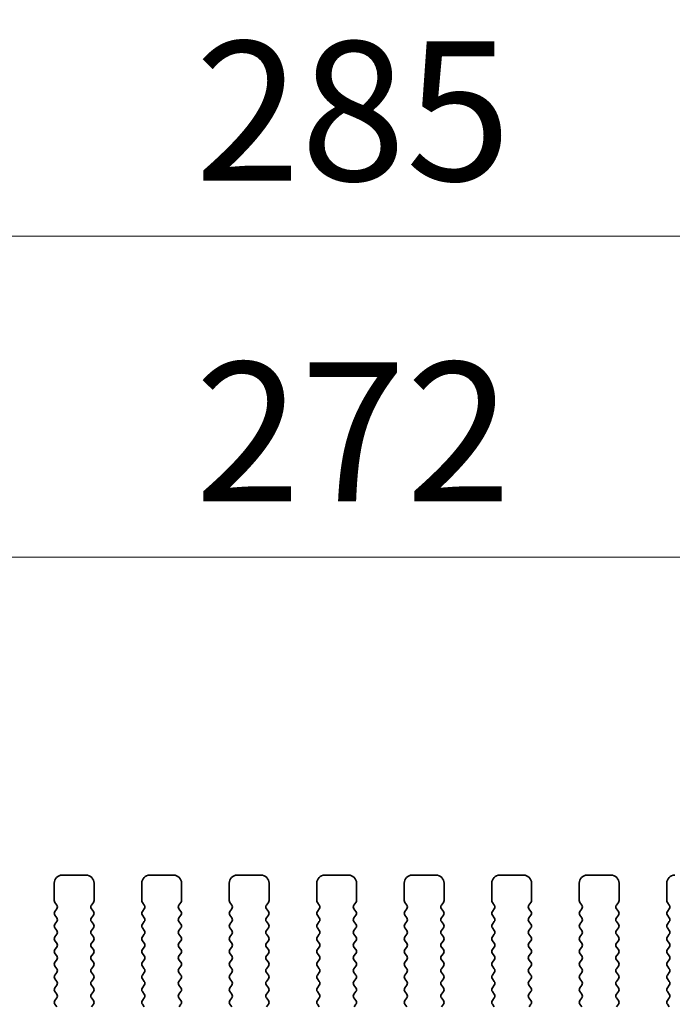
# Model space of a CAD drawing. Units: millimetres. Extents: x 43 to 8109, y 24 to 1429.
# Drawn here: x 3898 to 3939, y 664 to 726 of the extents above; entities that cross this region are included whole.
import ezdxf

# ---------------------------------------------------------------- set-up
doc = ezdxf.new("R2010")
doc.units = ezdxf.units.MM
doc.header["$LTSCALE"] = 3
doc.layers.get('Defpoints').update_dxf_attribs({"lineweight": 25})
for name, color, linetype, lineweight in [('Dimension (ISO)', 7, 'Continuous', 18), ('Dimension (ISO) @ 1', 7, 'Continuous', 18), ('Visible (ISO)', 7, 'Continuous', 35)]:
    doc.layers.add(name, color=color, linetype=linetype, lineweight=lineweight)
doc.styles.add('Note Text (TK)', font='MS PGothic.ttf')
doc.dimstyles.new('Default - Method 1b (TK)', dxfattribs={"dimscale": 3, "dimtxt": 2.5, "dimasz": 2.5, "dimexe": 1, "dimexo": 1.5, "dimgap": 1, "dimtad": 1, "dimtoh": 1, "dimrnd": 1e-08, "dimdsep": 46, "dimtxsty": 'Note Text (TK)', "dimcen": 0.09, "dimdle": 5, "dimclrd": 100, "dimclre": 100, "dimclrt": 7, "dimadec": 1, "dimazin": 1, "dimtfac": 1, "dimtmove": 0, "dimatfit": 3, "dimfxl": 1, "dimtolj": 1, "dimlwd": -1, "dimlwe": -1, "dimarcsym": 0})

# ---------------------------------------------------------------- blocks, each defined once
blk = doc.blocks.new('*D102')
at = {"layer": 'Defpoints', "color": 0}
for p in [(4054.171, 692.319), (3782.171, 664.319), (4054.171, 664.319)]:
    blk.add_point(p, dxfattribs=at)
at = {"layer": 'Dimension (ISO)', "color": 100}
for p, q in [((3782.171, 669.569), (3782.171, 695.819)), ((4054.171, 669.569), (4054.171, 695.819)), ((3790.921, 692.319), (4045.421, 692.319))]:
    blk.add_line(p, q, dxfattribs=at)
for points in [[(3790.921, 693.778), (3790.921, 690.861), (3782.171, 692.319)], [(4045.421, 693.778), (4045.421, 690.861), (4054.171, 692.319)]]:
    blk.add_solid(points, dxfattribs=at)
at = {"layer": 'Dimension (ISO)', "color": 7, "insert": (3909.272, 700.194), "char_height": 8.75, "attachment_point": 4, "style": 'Note Text (TK)'}
blk.add_mtext('\\A1;272', dxfattribs=at)
blk = doc.blocks.new('*D103')
at = {"layer": 'Defpoints', "color": 0}
for p in [(4060.671, 712.49), (3775.671, 664.552), (4060.671, 664.552)]:
    blk.add_point(p, dxfattribs=at)
at = {"layer": 'Dimension (ISO)', "color": 100}
for p, q in [((3775.671, 669.802), (3775.671, 715.99)), ((4060.671, 669.802), (4060.671, 715.99)), ((3784.421, 712.49), (4051.921, 712.49))]:
    blk.add_line(p, q, dxfattribs=at)
for points in [[(3784.421, 713.949), (3784.421, 711.032), (3775.671, 712.49)], [(4051.921, 713.949), (4051.921, 711.032), (4060.671, 712.49)]]:
    blk.add_solid(points, dxfattribs=at)
at = {"layer": 'Dimension (ISO)', "color": 7, "insert": (3909.272, 720.365), "char_height": 8.75, "attachment_point": 4, "style": 'Note Text (TK)'}
blk.add_mtext('\\A1;285', dxfattribs=at)

msp = doc.modelspace()

# ---------------------------------------------------------------- linework, layer by layer
at = {"layer": 'Visible (ISO)'}
for p, q in [((3902.4213, 672.3193), (3900.9213, 672.3193)), ((3907.9213, 672.3193), (3906.4213, 672.3193)), ((3913.4213, 672.3193), (3911.9213, 672.3193)), ((3918.9213, 672.3193), (3917.4213, 672.3193)), ((3924.4213, 672.3193), (3922.9213, 672.3193)), ((3929.9213, 672.3193), (3928.4213, 672.3193)), ((3935.4213, 672.3193), (3933.9213, 672.3193)), ((3900.4213, 671.8193), (3900.4213, 670.7193)), ((3902.9213, 670.7193), (3902.9213, 671.8193)), ((3905.9213, 671.8193), (3905.9213, 670.7193)), ((3908.4213, 670.7193), (3908.4213, 671.8193)), ((3911.4213, 671.8193), (3911.4213, 670.7193)), ((3913.9213, 670.7193), (3913.9213, 671.8193)), ((3916.9213, 671.8193), (3916.9213, 670.7193)), ((3919.4213, 670.7193), (3919.4213, 671.8193)), ((3922.4213, 671.8193), (3922.4213, 670.7193)), ((3924.9213, 670.7193), (3924.9213, 671.8193)), ((3927.9213, 671.8193), (3927.9213, 670.7193)), ((3930.4213, 670.7193), (3930.4213, 671.8193)), ((3933.4213, 671.8193), (3933.4213, 670.7193)), ((3935.9213, 670.7193), (3935.9213, 671.8193)), ((3938.9213, 671.8193), (3938.9213, 670.7193)), ((3900.4613, 670.5993), (3900.5813, 670.4393)), ((3902.7613, 670.4393), (3902.8813, 670.5993)), ((3905.9613, 670.5993), (3906.0813, 670.4393)), ((3908.2613, 670.4393), (3908.3813, 670.5993)), ((3911.4613, 670.5993), (3911.5813, 670.4393)), ((3913.7613, 670.4393), (3913.8813, 670.5993)), ((3916.9613, 670.5993), (3917.0813, 670.4393)), ((3919.2613, 670.4393), (3919.3813, 670.5993)), ((3922.4613, 670.5993), (3922.5813, 670.4393)), ((3924.7613, 670.4393), (3924.8813, 670.5993)), ((3927.9613, 670.5993), (3928.0813, 670.4393)), ((3930.2613, 670.4393), (3930.3813, 670.5993)), ((3933.4613, 670.5993), (3933.5813, 670.4393)), ((3935.7613, 670.4393), (3935.8813, 670.5993)), ((3938.9613, 670.5993), (3939.0813, 670.4393)), ((3900.5813, 670.1993), (3900.4613, 670.0393)), ((3902.8813, 670.0393), (3902.7613, 670.1993)), ((3906.0813, 670.1993), (3905.9613, 670.0393)), ((3908.3813, 670.0393), (3908.2613, 670.1993)), ((3911.5813, 670.1993), (3911.4613, 670.0393)), ((3913.8813, 670.0393), (3913.7613, 670.1993)), ((3917.0813, 670.1993), (3916.9613, 670.0393)), ((3919.3813, 670.0393), (3919.2613, 670.1993)), ((3922.5813, 670.1993), (3922.4613, 670.0393)), ((3924.8813, 670.0393), (3924.7613, 670.1993)), ((3928.0813, 670.1993), (3927.9613, 670.0393)), ((3930.3813, 670.0393), (3930.2613, 670.1993)), ((3933.5813, 670.1993), (3933.4613, 670.0393)), ((3935.8813, 670.0393), (3935.7613, 670.1993)), ((3939.0813, 670.1993), (3938.9613, 670.0393)), ((3900.4613, 669.7993), (3900.5813, 669.6393)), ((3900.5813, 669.3993), (3900.4613, 669.2393)), ((3902.7613, 669.6393), (3902.8813, 669.7993)), ((3902.8813, 669.2393), (3902.7613, 669.3993)), ((3905.9613, 669.7993), (3906.0813, 669.6393)), ((3906.0813, 669.3993), (3905.9613, 669.2393)), ((3908.2613, 669.6393), (3908.3813, 669.7993)), ((3908.3813, 669.2393), (3908.2613, 669.3993)), ((3911.4613, 669.7993), (3911.5813, 669.6393)), ((3911.5813, 669.3993), (3911.4613, 669.2393)), ((3913.7613, 669.6393), (3913.8813, 669.7993)), ((3913.8813, 669.2393), (3913.7613, 669.3993)), ((3916.9613, 669.7993), (3917.0813, 669.6393)), ((3917.0813, 669.3993), (3916.9613, 669.2393)), ((3919.2613, 669.6393), (3919.3813, 669.7993)), ((3919.3813, 669.2393), (3919.2613, 669.3993)), ((3922.4613, 669.7993), (3922.5813, 669.6393)), ((3922.5813, 669.3993), (3922.4613, 669.2393)), ((3924.7613, 669.6393), (3924.8813, 669.7993)), ((3924.8813, 669.2393), (3924.7613, 669.3993)), ((3927.9613, 669.7993), (3928.0813, 669.6393)), ((3928.0813, 669.3993), (3927.9613, 669.2393)), ((3930.2613, 669.6393), (3930.3813, 669.7993)), ((3930.3813, 669.2393), (3930.2613, 669.3993)), ((3933.4613, 669.7993), (3933.5813, 669.6393)), ((3933.5813, 669.3993), (3933.4613, 669.2393)), ((3935.7613, 669.6393), (3935.8813, 669.7993)), ((3935.8813, 669.2393), (3935.7613, 669.3993)), ((3938.9613, 669.7993), (3939.0813, 669.6393)), ((3939.0813, 669.3993), (3938.9613, 669.2393)), ((3900.4613, 668.9993), (3900.5813, 668.8393)), ((3902.7613, 668.8393), (3902.8813, 668.9993)), ((3905.9613, 668.9993), (3906.0813, 668.8393)), ((3908.2613, 668.8393), (3908.3813, 668.9993)), ((3911.4613, 668.9993), (3911.5813, 668.8393)), ((3913.7613, 668.8393), (3913.8813, 668.9993)), ((3916.9613, 668.9993), (3917.0813, 668.8393)), ((3919.2613, 668.8393), (3919.3813, 668.9993)), ((3922.4613, 668.9993), (3922.5813, 668.8393)), ((3924.7613, 668.8393), (3924.8813, 668.9993)), ((3927.9613, 668.9993), (3928.0813, 668.8393)), ((3930.2613, 668.8393), (3930.3813, 668.9993)), ((3933.4613, 668.9993), (3933.5813, 668.8393)), ((3935.7613, 668.8393), (3935.8813, 668.9993)), ((3938.9613, 668.9993), (3939.0813, 668.8393)), ((3900.5813, 668.5993), (3900.4613, 668.4393)), ((3900.4613, 668.1993), (3900.5813, 668.0393)), ((3902.8813, 668.4393), (3902.7613, 668.5993)), ((3902.7613, 668.0393), (3902.8813, 668.1993)), ((3906.0813, 668.5993), (3905.9613, 668.4393)), ((3905.9613, 668.1993), (3906.0813, 668.0393)), ((3908.3813, 668.4393), (3908.2613, 668.5993)), ((3908.2613, 668.0393), (3908.3813, 668.1993)), ((3911.5813, 668.5993), (3911.4613, 668.4393)), ((3911.4613, 668.1993), (3911.5813, 668.0393)), ((3913.8813, 668.4393), (3913.7613, 668.5993)), ((3913.7613, 668.0393), (3913.8813, 668.1993)), ((3917.0813, 668.5993), (3916.9613, 668.4393)), ((3916.9613, 668.1993), (3917.0813, 668.0393)), ((3919.3813, 668.4393), (3919.2613, 668.5993)), ((3919.2613, 668.0393), (3919.3813, 668.1993)), ((3922.5813, 668.5993), (3922.4613, 668.4393)), ((3922.4613, 668.1993), (3922.5813, 668.0393)), ((3924.8813, 668.4393), (3924.7613, 668.5993)), ((3924.7613, 668.0393), (3924.8813, 668.1993)), ((3928.0813, 668.5993), (3927.9613, 668.4393)), ((3927.9613, 668.1993), (3928.0813, 668.0393)), ((3930.3813, 668.4393), (3930.2613, 668.5993)), ((3930.2613, 668.0393), (3930.3813, 668.1993)), ((3933.5813, 668.5993), (3933.4613, 668.4393)), ((3933.4613, 668.1993), (3933.5813, 668.0393)), ((3935.8813, 668.4393), (3935.7613, 668.5993)), ((3935.7613, 668.0393), (3935.8813, 668.1993)), ((3939.0813, 668.5993), (3938.9613, 668.4393)), ((3938.9613, 668.1993), (3939.0813, 668.0393)), ((3900.5813, 667.7993), (3900.4613, 667.6393)), ((3900.4613, 667.3993), (3900.5813, 667.2393)), ((3902.8813, 667.6393), (3902.7613, 667.7993)), ((3902.7613, 667.2393), (3902.8813, 667.3993)), ((3906.0813, 667.7993), (3905.9613, 667.6393)), ((3905.9613, 667.3993), (3906.0813, 667.2393)), ((3908.3813, 667.6393), (3908.2613, 667.7993)), ((3908.2613, 667.2393), (3908.3813, 667.3993)), ((3911.5813, 667.7993), (3911.4613, 667.6393)), ((3911.4613, 667.3993), (3911.5813, 667.2393)), ((3913.8813, 667.6393), (3913.7613, 667.7993)), ((3913.7613, 667.2393), (3913.8813, 667.3993)), ((3917.0813, 667.7993), (3916.9613, 667.6393)), ((3916.9613, 667.3993), (3917.0813, 667.2393)), ((3919.3813, 667.6393), (3919.2613, 667.7993)), ((3919.2613, 667.2393), (3919.3813, 667.3993)), ((3922.5813, 667.7993), (3922.4613, 667.6393)), ((3922.4613, 667.3993), (3922.5813, 667.2393)), ((3924.8813, 667.6393), (3924.7613, 667.7993)), ((3924.7613, 667.2393), (3924.8813, 667.3993)), ((3928.0813, 667.7993), (3927.9613, 667.6393)), ((3927.9613, 667.3993), (3928.0813, 667.2393)), ((3930.3813, 667.6393), (3930.2613, 667.7993)), ((3930.2613, 667.2393), (3930.3813, 667.3993)), ((3933.5813, 667.7993), (3933.4613, 667.6393)), ((3933.4613, 667.3993), (3933.5813, 667.2393)), ((3935.8813, 667.6393), (3935.7613, 667.7993)), ((3935.7613, 667.2393), (3935.8813, 667.3993)), ((3939.0813, 667.7993), (3938.9613, 667.6393)), ((3938.9613, 667.3993), (3939.0813, 667.2393)), ((3900.5813, 666.9993), (3900.4613, 666.8393)), ((3902.8813, 666.8393), (3902.7613, 666.9993)), ((3906.0813, 666.9993), (3905.9613, 666.8393)), ((3908.3813, 666.8393), (3908.2613, 666.9993)), ((3911.5813, 666.9993), (3911.4613, 666.8393)), ((3913.8813, 666.8393), (3913.7613, 666.9993)), ((3917.0813, 666.9993), (3916.9613, 666.8393)), ((3919.3813, 666.8393), (3919.2613, 666.9993)), ((3922.5813, 666.9993), (3922.4613, 666.8393)), ((3924.8813, 666.8393), (3924.7613, 666.9993)), ((3928.0813, 666.9993), (3927.9613, 666.8393)), ((3930.3813, 666.8393), (3930.2613, 666.9993)), ((3933.5813, 666.9993), (3933.4613, 666.8393)), ((3935.8813, 666.8393), (3935.7613, 666.9993)), ((3939.0813, 666.9993), (3938.9613, 666.8393)), ((3900.4613, 666.5993), (3900.5813, 666.4393)), ((3900.5813, 666.1993), (3900.4613, 666.0393)), ((3902.7613, 666.4393), (3902.8813, 666.5993)), ((3902.8813, 666.0393), (3902.7613, 666.1993)), ((3905.9613, 666.5993), (3906.0813, 666.4393)), ((3906.0813, 666.1993), (3905.9613, 666.0393)), ((3908.2613, 666.4393), (3908.3813, 666.5993)), ((3908.3813, 666.0393), (3908.2613, 666.1993)), ((3911.4613, 666.5993), (3911.5813, 666.4393)), ((3911.5813, 666.1993), (3911.4613, 666.0393)), ((3913.7613, 666.4393), (3913.8813, 666.5993)), ((3913.8813, 666.0393), (3913.7613, 666.1993)), ((3916.9613, 666.5993), (3917.0813, 666.4393)), ((3917.0813, 666.1993), (3916.9613, 666.0393)), ((3919.2613, 666.4393), (3919.3813, 666.5993)), ((3919.3813, 666.0393), (3919.2613, 666.1993)), ((3922.4613, 666.5993), (3922.5813, 666.4393)), ((3922.5813, 666.1993), (3922.4613, 666.0393)), ((3924.7613, 666.4393), (3924.8813, 666.5993)), ((3924.8813, 666.0393), (3924.7613, 666.1993)), ((3927.9613, 666.5993), (3928.0813, 666.4393)), ((3928.0813, 666.1993), (3927.9613, 666.0393)), ((3930.2613, 666.4393), (3930.3813, 666.5993)), ((3930.3813, 666.0393), (3930.2613, 666.1993)), ((3933.4613, 666.5993), (3933.5813, 666.4393)), ((3933.5813, 666.1993), (3933.4613, 666.0393)), ((3935.7613, 666.4393), (3935.8813, 666.5993)), ((3935.8813, 666.0393), (3935.7613, 666.1993)), ((3938.9613, 666.5993), (3939.0813, 666.4393)), ((3939.0813, 666.1993), (3938.9613, 666.0393)), ((3900.4613, 665.7993), (3900.5813, 665.6393)), ((3902.7613, 665.6393), (3902.8813, 665.7993)), ((3905.9613, 665.7993), (3906.0813, 665.6393)), ((3908.2613, 665.6393), (3908.3813, 665.7993)), ((3911.4613, 665.7993), (3911.5813, 665.6393)), ((3913.7613, 665.6393), (3913.8813, 665.7993)), ((3916.9613, 665.7993), (3917.0813, 665.6393)), ((3919.2613, 665.6393), (3919.3813, 665.7993)), ((3922.4613, 665.7993), (3922.5813, 665.6393)), ((3924.7613, 665.6393), (3924.8813, 665.7993)), ((3927.9613, 665.7993), (3928.0813, 665.6393)), ((3930.2613, 665.6393), (3930.3813, 665.7993)), ((3933.4613, 665.7993), (3933.5813, 665.6393)), ((3935.7613, 665.6393), (3935.8813, 665.7993)), ((3938.9613, 665.7993), (3939.0813, 665.6393)), ((3900.5813, 665.3993), (3900.4613, 665.2393)), ((3900.4613, 664.9993), (3900.5813, 664.8393)), ((3902.8813, 665.2393), (3902.7613, 665.3993)), ((3902.7613, 664.8393), (3902.8813, 664.9993)), ((3906.0813, 665.3993), (3905.9613, 665.2393)), ((3905.9613, 664.9993), (3906.0813, 664.8393)), ((3908.3813, 665.2393), (3908.2613, 665.3993)), ((3908.2613, 664.8393), (3908.3813, 664.9993)), ((3911.5813, 665.3993), (3911.4613, 665.2393)), ((3911.4613, 664.9993), (3911.5813, 664.8393)), ((3913.8813, 665.2393), (3913.7613, 665.3993)), ((3913.7613, 664.8393), (3913.8813, 664.9993)), ((3917.0813, 665.3993), (3916.9613, 665.2393)), ((3916.9613, 664.9993), (3917.0813, 664.8393)), ((3919.3813, 665.2393), (3919.2613, 665.3993)), ((3919.2613, 664.8393), (3919.3813, 664.9993)), ((3922.5813, 665.3993), (3922.4613, 665.2393)), ((3922.4613, 664.9993), (3922.5813, 664.8393)), ((3924.8813, 665.2393), (3924.7613, 665.3993)), ((3924.7613, 664.8393), (3924.8813, 664.9993)), ((3928.0813, 665.3993), (3927.9613, 665.2393)), ((3927.9613, 664.9993), (3928.0813, 664.8393)), ((3930.3813, 665.2393), (3930.2613, 665.3993)), ((3930.2613, 664.8393), (3930.3813, 664.9993)), ((3933.5813, 665.3993), (3933.4613, 665.2393)), ((3933.4613, 664.9993), (3933.5813, 664.8393)), ((3935.8813, 665.2393), (3935.7613, 665.3993)), ((3935.7613, 664.8393), (3935.8813, 664.9993)), ((3939.0813, 665.3993), (3938.9613, 665.2393)), ((3938.9613, 664.9993), (3939.0813, 664.8393)), ((3900.5813, 664.5993), (3900.4613, 664.4393)), ((3902.8813, 664.4393), (3902.7613, 664.5993)), ((3906.0813, 664.5993), (3905.9613, 664.4393)), ((3908.3813, 664.4393), (3908.2613, 664.5993)), ((3911.5813, 664.5993), (3911.4613, 664.4393)), ((3913.8813, 664.4393), (3913.7613, 664.5993)), ((3917.0813, 664.5993), (3916.9613, 664.4393)), ((3919.3813, 664.4393), (3919.2613, 664.5993)), ((3922.5813, 664.5993), (3922.4613, 664.4393)), ((3924.8813, 664.4393), (3924.7613, 664.5993)), ((3928.0813, 664.5993), (3927.9613, 664.4393)), ((3930.3813, 664.4393), (3930.2613, 664.5993)), ((3933.5813, 664.5993), (3933.4613, 664.4393)), ((3935.8813, 664.4393), (3935.7613, 664.5993)), ((3939.0813, 664.5993), (3938.9613, 664.4393)), ((3900.4613, 664.1993), (3900.5758, 664.0467)), ((3902.7668, 664.0467), (3902.8813, 664.1993)), ((3905.9613, 664.1993), (3906.0758, 664.0467)), ((3908.2668, 664.0467), (3908.3813, 664.1993)), ((3911.4613, 664.1993), (3911.5758, 664.0467)), ((3913.7668, 664.0467), (3913.8813, 664.1993)), ((3916.9613, 664.1993), (3917.0758, 664.0467)), ((3919.2668, 664.0467), (3919.3813, 664.1993)), ((3922.4613, 664.1993), (3922.5758, 664.0467)), ((3924.7668, 664.0467), (3924.8813, 664.1993)), ((3927.9613, 664.1993), (3928.0758, 664.0467)), ((3930.2668, 664.0467), (3930.3813, 664.1993)), ((3933.4613, 664.1993), (3933.5758, 664.0467)), ((3935.7668, 664.0467), (3935.8813, 664.1993)), ((3938.9613, 664.1993), (3939.0758, 664.0467))]:
    msp.add_line(p, q, dxfattribs=at)
for centre, radius, start, end in [((3900.9213, 671.8193), 0.5, 90, 180), ((3902.4213, 671.8193), 0.5, 0, 90), ((3906.4213, 671.8193), 0.5, 90, 180), ((3907.9213, 671.8193), 0.5, 0, 90), ((3911.9213, 671.8193), 0.5, 90, 180), ((3913.4213, 671.8193), 0.5, 0, 90), ((3917.4213, 671.8193), 0.5, 90, 180), ((3918.9213, 671.8193), 0.5, 0, 90), ((3922.9213, 671.8193), 0.5, 90, 180), ((3924.4213, 671.8193), 0.5, 0, 90), ((3928.4213, 671.8193), 0.5, 90, 180), ((3929.9213, 671.8193), 0.5, 0, 90), ((3933.9213, 671.8193), 0.5, 90, 180), ((3935.4213, 671.8193), 0.5, 0, 90), ((3939.4213, 671.8193), 0.5, 90, 180), ((3900.6213, 670.7193), 0.2, 180, 216.869898), ((3902.7213, 670.7193), 0.2, 323.130102, 0), ((3906.1213, 670.7193), 0.2, 180, 216.869898), ((3908.2213, 670.7193), 0.2, 323.130102, 0), ((3911.6213, 670.7193), 0.2, 180, 216.869898), ((3913.7213, 670.7193), 0.2, 323.130102, 0), ((3917.1213, 670.7193), 0.2, 180, 216.869898), ((3919.2213, 670.7193), 0.2, 323.130102, 0), ((3922.6213, 670.7193), 0.2, 180, 216.869898), ((3924.7213, 670.7193), 0.2, 323.130102, 0), ((3928.1213, 670.7193), 0.2, 180, 216.869898), ((3930.2213, 670.7193), 0.2, 323.130102, 0), ((3933.6213, 670.7193), 0.2, 180, 216.869898), ((3935.7213, 670.7193), 0.2, 323.130102, 0), ((3939.1213, 670.7193), 0.2, 180, 216.869898), ((3900.6213, 669.9193), 0.2, 143.130102, 216.869898), ((3900.4213, 670.3193), 0.2, 323.130102, 36.869898), ((3902.9213, 670.3193), 0.2, 143.130102, 216.869898), ((3902.7213, 669.9193), 0.2, 323.130102, 36.869898), ((3906.1213, 669.9193), 0.2, 143.130102, 216.869898), ((3905.9213, 670.3193), 0.2, 323.130102, 36.869898), ((3908.4213, 670.3193), 0.2, 143.130102, 216.869898), ((3908.2213, 669.9193), 0.2, 323.130102, 36.869898), ((3911.6213, 669.9193), 0.2, 143.130102, 216.869898), ((3911.4213, 670.3193), 0.2, 323.130102, 36.869898), ((3913.9213, 670.3193), 0.2, 143.130102, 216.869898), ((3913.7213, 669.9193), 0.2, 323.130102, 36.869898), ((3917.1213, 669.9193), 0.2, 143.130102, 216.869898), ((3916.9213, 670.3193), 0.2, 323.130102, 36.869898), ((3919.4213, 670.3193), 0.2, 143.130102, 216.869898), ((3919.2213, 669.9193), 0.2, 323.130102, 36.869898), ((3922.6213, 669.9193), 0.2, 143.130102, 216.869898), ((3922.4213, 670.3193), 0.2, 323.130102, 36.869898), ((3924.9213, 670.3193), 0.2, 143.130102, 216.869898), ((3924.7213, 669.9193), 0.2, 323.130102, 36.869898), ((3928.1213, 669.9193), 0.2, 143.130102, 216.869898), ((3927.9213, 670.3193), 0.2, 323.130102, 36.869898), ((3930.4213, 670.3193), 0.2, 143.130102, 216.869898), ((3930.2213, 669.9193), 0.2, 323.130102, 36.869898), ((3933.6213, 669.9193), 0.2, 143.130102, 216.869898), ((3933.4213, 670.3193), 0.2, 323.130102, 36.869898), ((3935.9213, 670.3193), 0.2, 143.130102, 216.869898), ((3935.7213, 669.9193), 0.2, 323.130102, 36.869898), ((3939.1213, 669.9193), 0.2, 143.130102, 216.869898), ((3938.9213, 670.3193), 0.2, 323.130102, 36.869898), ((3900.6213, 669.1193), 0.2, 143.130102, 216.869898), ((3900.4213, 669.5193), 0.2, 323.130102, 36.869898), ((3902.9213, 669.5193), 0.2, 143.130102, 216.869898), ((3902.7213, 669.1193), 0.2, 323.130102, 36.869898), ((3906.1213, 669.1193), 0.2, 143.130102, 216.869898), ((3905.9213, 669.5193), 0.2, 323.130102, 36.869898), ((3908.4213, 669.5193), 0.2, 143.130102, 216.869898), ((3908.2213, 669.1193), 0.2, 323.130102, 36.869898), ((3911.6213, 669.1193), 0.2, 143.130102, 216.869898), ((3911.4213, 669.5193), 0.2, 323.130102, 36.869898), ((3913.9213, 669.5193), 0.2, 143.130102, 216.869898), ((3913.7213, 669.1193), 0.2, 323.130102, 36.869898), ((3917.1213, 669.1193), 0.2, 143.130102, 216.869898), ((3916.9213, 669.5193), 0.2, 323.130102, 36.869898), ((3919.4213, 669.5193), 0.2, 143.130102, 216.869898), ((3919.2213, 669.1193), 0.2, 323.130102, 36.869898), ((3922.6213, 669.1193), 0.2, 143.130102, 216.869898), ((3922.4213, 669.5193), 0.2, 323.130102, 36.869898), ((3924.9213, 669.5193), 0.2, 143.130102, 216.869898), ((3924.7213, 669.1193), 0.2, 323.130102, 36.869898), ((3928.1213, 669.1193), 0.2, 143.130102, 216.869898), ((3927.9213, 669.5193), 0.2, 323.130102, 36.869898), ((3930.4213, 669.5193), 0.2, 143.130102, 216.869898), ((3930.2213, 669.1193), 0.2, 323.130102, 36.869898), ((3933.6213, 669.1193), 0.2, 143.130102, 216.869898), ((3933.4213, 669.5193), 0.2, 323.130102, 36.869898), ((3935.9213, 669.5193), 0.2, 143.130102, 216.869898), ((3935.7213, 669.1193), 0.2, 323.130102, 36.869898), ((3939.1213, 669.1193), 0.2, 143.130102, 216.869898), ((3938.9213, 669.5193), 0.2, 323.130102, 36.869898), ((3900.4213, 668.7193), 0.2, 323.130102, 36.869898), ((3902.9213, 668.7193), 0.2, 143.130102, 216.869898), ((3905.9213, 668.7193), 0.2, 323.130102, 36.869898), ((3908.4213, 668.7193), 0.2, 143.130102, 216.869898), ((3911.4213, 668.7193), 0.2, 323.130102, 36.869898), ((3913.9213, 668.7193), 0.2, 143.130102, 216.869898), ((3916.9213, 668.7193), 0.2, 323.130102, 36.869898), ((3919.4213, 668.7193), 0.2, 143.130102, 216.869898), ((3922.4213, 668.7193), 0.2, 323.130102, 36.869898), ((3924.9213, 668.7193), 0.2, 143.130102, 216.869898), ((3927.9213, 668.7193), 0.2, 323.130102, 36.869898), ((3930.4213, 668.7193), 0.2, 143.130102, 216.869898), ((3933.4213, 668.7193), 0.2, 323.130102, 36.869898), ((3935.9213, 668.7193), 0.2, 143.130102, 216.869898), ((3938.9213, 668.7193), 0.2, 323.130102, 36.869898), ((3900.6213, 668.3193), 0.2, 143.130102, 216.869898), ((3900.4213, 667.9193), 0.2, 323.130102, 36.869898), ((3902.9213, 667.9193), 0.2, 143.130102, 216.869898), ((3902.7213, 668.3193), 0.2, 323.130102, 36.869898), ((3906.1213, 668.3193), 0.2, 143.130102, 216.869898), ((3905.9213, 667.9193), 0.2, 323.130102, 36.869898), ((3908.4213, 667.9193), 0.2, 143.130102, 216.869898), ((3908.2213, 668.3193), 0.2, 323.130102, 36.869898), ((3911.6213, 668.3193), 0.2, 143.130102, 216.869898), ((3911.4213, 667.9193), 0.2, 323.130102, 36.869898), ((3913.9213, 667.9193), 0.2, 143.130102, 216.869898), ((3913.7213, 668.3193), 0.2, 323.130102, 36.869898), ((3917.1213, 668.3193), 0.2, 143.130102, 216.869898), ((3916.9213, 667.9193), 0.2, 323.130102, 36.869898), ((3919.4213, 667.9193), 0.2, 143.130102, 216.869898), ((3919.2213, 668.3193), 0.2, 323.130102, 36.869898), ((3922.6213, 668.3193), 0.2, 143.130102, 216.869898), ((3922.4213, 667.9193), 0.2, 323.130102, 36.869898), ((3924.9213, 667.9193), 0.2, 143.130102, 216.869898), ((3924.7213, 668.3193), 0.2, 323.130102, 36.869898), ((3928.1213, 668.3193), 0.2, 143.130102, 216.869898), ((3927.9213, 667.9193), 0.2, 323.130102, 36.869898), ((3930.4213, 667.9193), 0.2, 143.130102, 216.869898), ((3930.2213, 668.3193), 0.2, 323.130102, 36.869898), ((3933.6213, 668.3193), 0.2, 143.130102, 216.869898), ((3933.4213, 667.9193), 0.2, 323.130102, 36.869898), ((3935.9213, 667.9193), 0.2, 143.130102, 216.869898), ((3935.7213, 668.3193), 0.2, 323.130102, 36.869898), ((3939.1213, 668.3193), 0.2, 143.130102, 216.869898), ((3938.9213, 667.9193), 0.2, 323.130102, 36.869898), ((3900.6213, 667.5193), 0.2, 143.130102, 216.869898), ((3902.7213, 667.5193), 0.2, 323.130102, 36.869898), ((3906.1213, 667.5193), 0.2, 143.130102, 216.869898), ((3908.2213, 667.5193), 0.2, 323.130102, 36.869898), ((3911.6213, 667.5193), 0.2, 143.130102, 216.869898), ((3913.7213, 667.5193), 0.2, 323.130102, 36.869898), ((3917.1213, 667.5193), 0.2, 143.130102, 216.869898), ((3919.2213, 667.5193), 0.2, 323.130102, 36.869898), ((3922.6213, 667.5193), 0.2, 143.130102, 216.869898), ((3924.7213, 667.5193), 0.2, 323.130102, 36.869898), ((3928.1213, 667.5193), 0.2, 143.130102, 216.869898), ((3930.2213, 667.5193), 0.2, 323.130102, 36.869898), ((3933.6213, 667.5193), 0.2, 143.130102, 216.869898), ((3935.7213, 667.5193), 0.2, 323.130102, 36.869898), ((3939.1213, 667.5193), 0.2, 143.130102, 216.869898), ((3900.6213, 666.7193), 0.2, 143.130102, 216.869898), ((3900.4213, 667.1193), 0.2, 323.130102, 36.869898), ((3902.9213, 667.1193), 0.2, 143.130102, 216.869898), ((3902.7213, 666.7193), 0.2, 323.130102, 36.869898), ((3906.1213, 666.7193), 0.2, 143.130102, 216.869898), ((3905.9213, 667.1193), 0.2, 323.130102, 36.869898), ((3908.4213, 667.1193), 0.2, 143.130102, 216.869898), ((3908.2213, 666.7193), 0.2, 323.130102, 36.869898), ((3911.6213, 666.7193), 0.2, 143.130102, 216.869898), ((3911.4213, 667.1193), 0.2, 323.130102, 36.869898), ((3913.9213, 667.1193), 0.2, 143.130102, 216.869898), ((3913.7213, 666.7193), 0.2, 323.130102, 36.869898), ((3917.1213, 666.7193), 0.2, 143.130102, 216.869898), ((3916.9213, 667.1193), 0.2, 323.130102, 36.869898), ((3919.4213, 667.1193), 0.2, 143.130102, 216.869898), ((3919.2213, 666.7193), 0.2, 323.130102, 36.869898), ((3922.6213, 666.7193), 0.2, 143.130102, 216.869898), ((3922.4213, 667.1193), 0.2, 323.130102, 36.869898), ((3924.9213, 667.1193), 0.2, 143.130102, 216.869898), ((3924.7213, 666.7193), 0.2, 323.130102, 36.869898), ((3928.1213, 666.7193), 0.2, 143.130102, 216.869898), ((3927.9213, 667.1193), 0.2, 323.130102, 36.869898), ((3930.4213, 667.1193), 0.2, 143.130102, 216.869898), ((3930.2213, 666.7193), 0.2, 323.130102, 36.869898), ((3933.6213, 666.7193), 0.2, 143.130102, 216.869898), ((3933.4213, 667.1193), 0.2, 323.130102, 36.869898), ((3935.9213, 667.1193), 0.2, 143.130102, 216.869898), ((3935.7213, 666.7193), 0.2, 323.130102, 36.869898), ((3939.1213, 666.7193), 0.2, 143.130102, 216.869898), ((3938.9213, 667.1193), 0.2, 323.130102, 36.869898), ((3900.4213, 666.3193), 0.2, 323.130102, 36.869898), ((3902.9213, 666.3193), 0.2, 143.130102, 216.869898), ((3905.9213, 666.3193), 0.2, 323.130102, 36.869898), ((3908.4213, 666.3193), 0.2, 143.130102, 216.869898), ((3911.4213, 666.3193), 0.2, 323.130102, 36.869898), ((3913.9213, 666.3193), 0.2, 143.130102, 216.869898), ((3916.9213, 666.3193), 0.2, 323.130102, 36.869898), ((3919.4213, 666.3193), 0.2, 143.130102, 216.869898), ((3922.4213, 666.3193), 0.2, 323.130102, 36.869898), ((3924.9213, 666.3193), 0.2, 143.130102, 216.869898), ((3927.9213, 666.3193), 0.2, 323.130102, 36.869898), ((3930.4213, 666.3193), 0.2, 143.130102, 216.869898), ((3933.4213, 666.3193), 0.2, 323.130102, 36.869898), ((3935.9213, 666.3193), 0.2, 143.130102, 216.869898), ((3938.9213, 666.3193), 0.2, 323.130102, 36.869898), ((3900.6213, 665.9193), 0.2, 143.130102, 216.869898), ((3900.4213, 665.5193), 0.2, 323.130102, 36.869898), ((3902.9213, 665.5193), 0.2, 143.130102, 216.869898), ((3902.7213, 665.9193), 0.2, 323.130102, 36.869898), ((3906.1213, 665.9193), 0.2, 143.130102, 216.869898), ((3905.9213, 665.5193), 0.2, 323.130102, 36.869898), ((3908.4213, 665.5193), 0.2, 143.130102, 216.869898), ((3908.2213, 665.9193), 0.2, 323.130102, 36.869898), ((3911.6213, 665.9193), 0.2, 143.130102, 216.869898), ((3911.4213, 665.5193), 0.2, 323.130102, 36.869898), ((3913.9213, 665.5193), 0.2, 143.130102, 216.869898), ((3913.7213, 665.9193), 0.2, 323.130102, 36.869898), ((3917.1213, 665.9193), 0.2, 143.130102, 216.869898), ((3916.9213, 665.5193), 0.2, 323.130102, 36.869898), ((3919.4213, 665.5193), 0.2, 143.130102, 216.869898), ((3919.2213, 665.9193), 0.2, 323.130102, 36.869898), ((3922.6213, 665.9193), 0.2, 143.130102, 216.869898), ((3922.4213, 665.5193), 0.2, 323.130102, 36.869898), ((3924.9213, 665.5193), 0.2, 143.130102, 216.869898), ((3924.7213, 665.9193), 0.2, 323.130102, 36.869898), ((3928.1213, 665.9193), 0.2, 143.130102, 216.869898), ((3927.9213, 665.5193), 0.2, 323.130102, 36.869898), ((3930.4213, 665.5193), 0.2, 143.130102, 216.869898), ((3930.2213, 665.9193), 0.2, 323.130102, 36.869898), ((3933.6213, 665.9193), 0.2, 143.130102, 216.869898), ((3933.4213, 665.5193), 0.2, 323.130102, 36.869898), ((3935.9213, 665.5193), 0.2, 143.130102, 216.869898), ((3935.7213, 665.9193), 0.2, 323.130102, 36.869898), ((3939.1213, 665.9193), 0.2, 143.130102, 216.869898), ((3938.9213, 665.5193), 0.2, 323.130102, 36.869898), ((3900.6213, 665.1193), 0.2, 143.130102, 216.869898), ((3902.7213, 665.1193), 0.2, 323.130102, 36.869898), ((3906.1213, 665.1193), 0.2, 143.130102, 216.869898), ((3908.2213, 665.1193), 0.2, 323.130102, 36.869898), ((3911.6213, 665.1193), 0.2, 143.130102, 216.869898), ((3913.7213, 665.1193), 0.2, 323.130102, 36.869898), ((3917.1213, 665.1193), 0.2, 143.130102, 216.869898), ((3919.2213, 665.1193), 0.2, 323.130102, 36.869898), ((3922.6213, 665.1193), 0.2, 143.130102, 216.869898), ((3924.7213, 665.1193), 0.2, 323.130102, 36.869898), ((3928.1213, 665.1193), 0.2, 143.130102, 216.869898), ((3930.2213, 665.1193), 0.2, 323.130102, 36.869898), ((3933.6213, 665.1193), 0.2, 143.130102, 216.869898), ((3935.7213, 665.1193), 0.2, 323.130102, 36.869898), ((3939.1213, 665.1193), 0.2, 143.130102, 216.869898), ((3900.6213, 664.3193), 0.2, 143.130102, 216.869898), ((3900.4213, 664.7193), 0.2, 323.130102, 36.869898), ((3902.9213, 664.7193), 0.2, 143.130102, 216.869898), ((3902.7213, 664.3193), 0.2, 323.130102, 36.869898), ((3906.1213, 664.3193), 0.2, 143.130102, 216.869898), ((3905.9213, 664.7193), 0.2, 323.130102, 36.869898), ((3908.4213, 664.7193), 0.2, 143.130102, 216.869898), ((3908.2213, 664.3193), 0.2, 323.130102, 36.869898), ((3911.6213, 664.3193), 0.2, 143.130102, 216.869898), ((3911.4213, 664.7193), 0.2, 323.130102, 36.869898), ((3913.9213, 664.7193), 0.2, 143.130102, 216.869898), ((3913.7213, 664.3193), 0.2, 323.130102, 36.869898), ((3917.1213, 664.3193), 0.2, 143.130102, 216.869898), ((3916.9213, 664.7193), 0.2, 323.130102, 36.869898), ((3919.4213, 664.7193), 0.2, 143.130102, 216.869898), ((3919.2213, 664.3193), 0.2, 323.130102, 36.869898), ((3922.6213, 664.3193), 0.2, 143.130102, 216.869898), ((3922.4213, 664.7193), 0.2, 323.130102, 36.869898), ((3924.9213, 664.7193), 0.2, 143.130102, 216.869898), ((3924.7213, 664.3193), 0.2, 323.130102, 36.869898), ((3928.1213, 664.3193), 0.2, 143.130102, 216.869898), ((3927.9213, 664.7193), 0.2, 323.130102, 36.869898), ((3930.4213, 664.7193), 0.2, 143.130102, 216.869898), ((3930.2213, 664.3193), 0.2, 323.130102, 36.869898), ((3933.6213, 664.3193), 0.2, 143.130102, 216.869898), ((3933.4213, 664.7193), 0.2, 323.130102, 36.869898), ((3935.9213, 664.7193), 0.2, 143.130102, 216.869898), ((3935.7213, 664.3193), 0.2, 323.130102, 36.869898), ((3939.1213, 664.3193), 0.2, 143.130102, 216.869898), ((3938.9213, 664.7193), 0.2, 323.130102, 36.869898)]:
    msp.add_arc(centre, radius, start, end, dxfattribs=at)

# ---------------------------------------------------------------- dimensions: what is measured, and where the dimension line sits
at = {"layer": 'Dimension (ISO) @ 1', "color": 100}
dim = msp.add_linear_dim(base=(4060.6713, 712.4902), p1=(3775.6713, 664.5516), p2=(4060.6713, 664.5516), dimstyle='Default - Method 1b (TK)', override={"dimscale": 1, "dimtxt": 8.75, "dimasz": 8.75, "dimexe": 3.5, "dimexo": 5.25, "dimgap": 3.5, "dimtoh": 0, "dimcen": 0.315, "dimtix": 0, "dimtofl": 0, "dimtmove": 0, "dimatfit": 1}, dxfattribs=at)
dim.commit()
dim.dimension.update_dxf_attribs({"geometry": '*D103', "text_midpoint": (3918.1713, 712.4902), "dimtype": 128})
dim = msp.add_linear_dim(base=(4054.1713, 692.3193), p1=(3782.1713, 664.3193), p2=(4054.1713, 664.3193), angle=180, dimstyle='Default - Method 1b (TK)', override={"dimscale": 1, "dimtxt": 8.75, "dimasz": 8.75, "dimexe": 3.5, "dimexo": 5.25, "dimgap": 3.5, "dimtoh": 0, "dimcen": 0.315, "dimtix": 0, "dimtofl": 0, "dimtmove": 0, "dimatfit": 1}, dxfattribs=at)
dim.commit()
dim.dimension.update_dxf_attribs({"geometry": '*D102', "text_midpoint": (3918.1713, 692.3193), "dimtype": 128})

doc.saveas('drawing.dxf')
